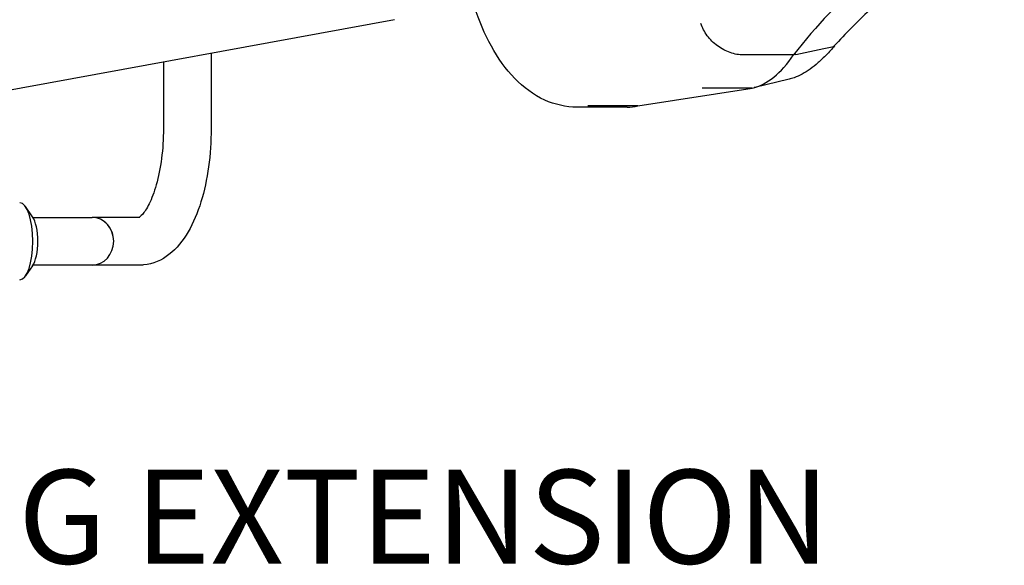
# Model space of a CAD drawing. Units: millimetres. Extents: x 1533 to 2950, y 63 to 1367.
# Drawn here: x 2242 to 2766, y 63 to 354 of the extents above; entities that cross this region are included whole.
import ezdxf

# ---------------------------------------------------------------- set-up
doc = ezdxf.new("R2010")
doc.units = ezdxf.units.MM
doc.layers.add('CONTORNO', color=5, linetype='Continuous')
doc.layers.add('PV-90C', color=7, linetype='Continuous')
doc.styles.add('COTAS', font='romans.shx', dxfattribs={"width": 0.8})

# ---------------------------------------------------------------- blocks, each defined once
blk = doc.blocks.new('*U2')
at = {"layer": 'PV-90C'}
for p, q in [((6131.46, -406.46), (5910.62, -446.85)), ((6033.72, -424.33), (6033.72, -464.51)), ((6008.32, -428.98), (6008.32, -464.51)), ((6343.99, -425.24), (6317.38, -425.24)), ((6341.59, -438.19), (6323.32, -442.6)), ((6261.1, -452.36), (6321.93, -442.93)), ((6321.93, -442.93), (6295.32, -442.93)), ((6323.18, -442.62), (6322.97, -442.66)), ((6255.28, -453.05), (6228.67, -453.05)), ((6261.1, -452.36), (6234.49, -452.36)), ((5938.61, -511.47), (5934.81, -506.07)), ((5938.84, -511.81), (5970.3, -511.81)), ((5995.66, -511.81), (5970.3, -511.81)), ((5938.61, -537.56), (5934.81, -542.95)), ((5970.3, -537.21), (5938.84, -537.21)), ((5995.66, -537.21), (5970.3, -537.21))]:
    blk.add_line(p, q, dxfattribs=at)
for centre, major_axis, ratio, start_param, end_param in [((6462.77, -854.99), (0, -500.86), 0.461749, 3.31249, 3.680945), ((6316.63, -338.56), (0, -105), 0.461749, 0.109653, 0.599731), ((6255.28, -338.05), (0, -115), 0.461749, 0, 0.109736), ((5931.75, -524.51), (0, 20.5), 0.34202, 3.141593, 6.283185), ((5936.45, -524.51), (0, 14.5), 0.34202, 3.593591, 5.831187), ((5970.3, -524.51), (0, 12.7), 0.906308, 3.141593, 6.283185), ((5970.3, -524.51), (0, -12.7), 0.906308, 1.570796, 3.141593), ((5970.3, -524.51), (0, -12.7), 0.906308, 0, 1.570796)]:
    blk.add_ellipse(centre, major_axis=major_axis, ratio=ratio, start_param=start_param, end_param=end_param, dxfattribs=at)
for points, knots in [([(6456.28, -353.52), (6454.74, -354.09), (6453.19, -354.69), (6448.65, -356.56), (6445.65, -357.92), (6439.59, -360.88), (6436.55, -362.48), (6430.44, -365.94), (6427.36, -367.79), (6421.19, -371.74), (6418.09, -373.84), (6411.87, -378.27), (6408.75, -380.61), (6402.5, -385.52), (6399.36, -388.09), (6393.08, -393.48), (6389.93, -396.29), (6383.63, -402.14), (6380.47, -405.18), (6374.16, -411.49), (6371.01, -414.76), (6367.14, -418.89), (6366.43, -419.66), (6365.72, -420.44)], [0.013987, 0.013987, 0.013987, 0.013987, 10.000583, 10.000583, 29.251562, 29.251562, 48.496581, 48.496581, 67.742723, 67.742723, 86.996729, 86.996729, 106.264457, 106.264457, 125.550961, 125.550961, 144.860602, 144.860602, 164.19716, 164.19716, 183.563932, 183.563932, 187.947871, 187.947871, 187.947871, 187.947871]), ([(6228.67, -453.05), (6222.7, -453.05), (6216.78, -451.67), (6205.37, -446.52), (6200.08, -442.5), (6190.64, -432.8), (6186.54, -426.98), (6179.46, -414.13), (6176.47, -407.08), (6171.5, -392), (6169.51, -383.97), (6167.66, -373.53), (6167.32, -371.42), (6167.01, -369.3)], [3.141593, 3.141593, 3.141593, 3.141593, 3.347094, 3.347094, 3.5851, 3.5851, 3.838584, 3.838584, 4.092068, 4.092068, 4.345551, 4.345551, 4.409011, 4.409011, 4.409011, 4.409011]), ([(6317.38, -425.24), (6315.07, -425.24), (6312.66, -424.81), (6307.9, -423.14), (6305.59, -421.92), (6301.39, -418.84), (6299.53, -417.01), (6296.5, -412.95), (6295.36, -410.74), (6294.67, -408.48), (6294.66, -408.44), (6294.65, -408.4)], [0, 0, 0, 0, 0.780955, 0.780955, 1.562088, 1.562088, 2.343593, 2.343593, 3.139695, 3.139695, 3.152295, 3.152295, 3.152295, 3.152295]), ([(6365.73, -420.43), (6364.32, -422.12), (6362.9, -423.72), (6360.04, -426.69), (6358.6, -428.07), (6355.73, -430.59), (6354.29, -431.73), (6351.43, -433.77), (6350, -434.66), (6347.17, -436.19), (6345.76, -436.84), (6343.44, -437.69), (6342.51, -437.97), (6341.59, -438.19)], [0.022529, 0.022529, 0.022529, 0.022529, 8.69777, 8.69777, 17.377366, 17.377366, 26.035752, 26.035752, 34.674394, 34.674394, 43.286663, 43.286663, 49.054705, 49.054705, 49.054705, 49.054705]), ([(6345.25, -424.97), (6345.12, -424.99), (6344.98, -425), (6344.68, -424.95), (6344.53, -424.9), (6344.37, -424.81), (6344.35, -424.8), (6344.33, -424.8)], [0, 0, 0, 0, 0.0488109, 0.0488109, 0.097624, 0.097624, 0.1032599, 0.1032599, 0.1032599, 0.1032599]), ([(6365.25, -420.67), (6365.4, -420.65), (6365.53, -420.6), (6365.66, -420.49), (6365.69, -420.47), (6365.72, -420.44)], [0, 0, 0, 0, 0.05858839, 0.05858839, 0.07616093, 0.07616093, 0.07616093, 0.07616093]), ([(6323.32, -442.6), (6323.31, -442.6), (6323.31, -442.6), (6323.3, -442.6), (6323.3, -442.6), (6323.29, -442.6), (6323.29, -442.6), (6323.28, -442.61), (6323.27, -442.61), (6323.27, -442.61), (6323.26, -442.61), (6323.26, -442.61)], [3.030715669, 3.030715669, 3.030715669, 3.030715669, 3.030948739, 3.030948739, 3.031181809, 3.031181809, 3.031414879, 3.031414879, 3.031647948, 3.031647948, 3.031881018, 3.031881018, 3.031881018, 3.031881018]), ([(6008.32, -464.51), (6008.32, -469.9), (6007.98, -475.29), (6006.67, -485.42), (6005.71, -490.17), (6003.4, -498.36), (6002.07, -501.86), (5999.43, -507.14), (5998.14, -509.03), (5996.24, -511.19), (5995.57, -511.66), (5995.31, -511.81)], [1.570796, 1.570796, 1.570796, 1.570796, 1.866723, 1.866723, 2.158919, 2.158919, 2.438465, 2.438465, 2.694333, 2.694333, 2.906166, 2.906166, 2.906166, 2.906166]), ([(6033.72, -464.51), (6033.72, -471.36), (6033.26, -478.2), (6031.45, -491.36), (6030.11, -497.67), (6026.52, -509.34), (6024.3, -514.69), (6018.78, -524.18), (6015.5, -528.37), (6007.5, -534.52), (6002.84, -536.66), (5997.07, -537.18), (5996.36, -537.21), (5995.66, -537.21)], [1.570796, 1.570796, 1.570796, 1.570796, 1.884956, 1.884956, 2.199115, 2.199115, 2.513274, 2.513274, 2.827433, 2.827433, 3.103446, 3.103446, 3.141593, 3.141593, 3.141593, 3.141593])]:
    blk.add_open_spline(points, degree=3, knots=knots, dxfattribs=at)
for points in [[(6345.25, -424.97), (6351.85, -423.55), (6358.52, -422.12), (6365.24, -420.68)], [(6365.24, -420.68), (6365.24, -420.67), (6365.24, -420.67), (6365.25, -420.67)], [(6323.04, -442.64), (6323.12, -442.64), (6323.19, -442.63), (6323.26, -442.61)]]:
    blk.add_open_spline(points, degree=3, dxfattribs=at)

msp = doc.modelspace()

# ---------------------------------------------------------------- block references
at = {"layer": 'PV-90C'}
msp.add_blockref('*U2', (-3689.96, 760.6), dxfattribs=at)

# ---------------------------------------------------------------- texts
at = {"layer": 'CONTORNO', "insert": (1914.94, 114.34), "char_height": 50, "width": 995.7529, "attachment_point": 1, "style": 'COTAS'}
msp.add_mtext('{\\C0;608FR - LEG EXTENSION}', dxfattribs=at)

doc.saveas('drawing.dxf')
